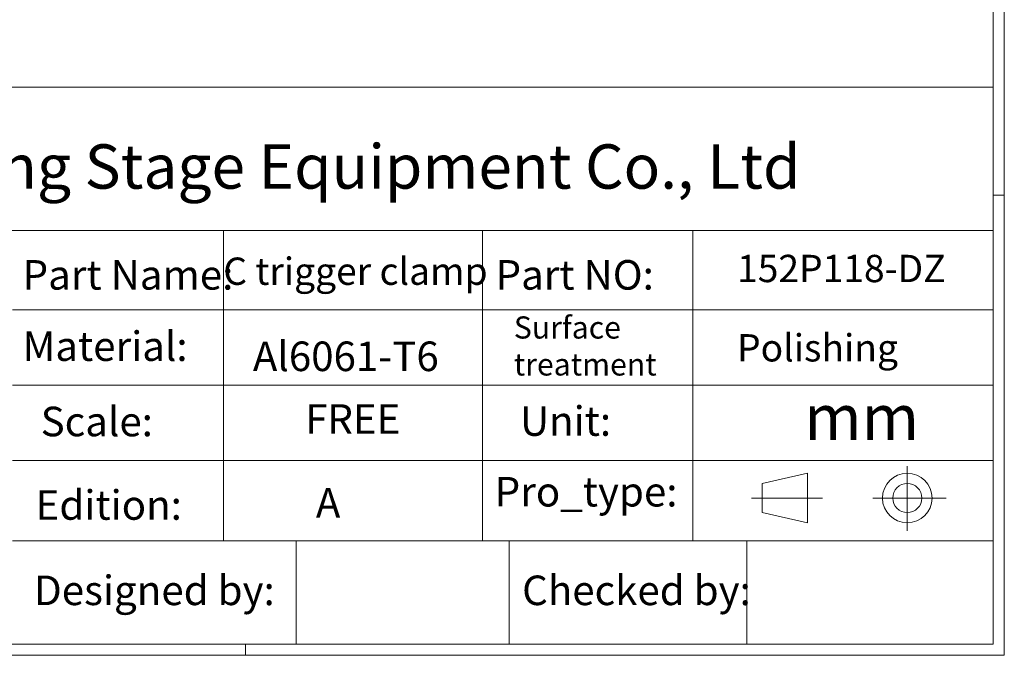
# Model space of a CAD drawing. Units: inches. Extents: x -1826 to -1106, y -1704 to -1211.
# Drawn here: x -1339 to -1106, y -1704 to -1554 of the extents above; entities that cross this region are included whole.
import ezdxf

# ---------------------------------------------------------------- set-up
doc = ezdxf.new("R2010")
doc.units = ezdxf.units.IN
doc.header["$LTSCALE"] = 0.64311
doc.header["$MEASUREMENT"] = 0
doc.layers.add('图层5', color=7, linetype='CONTINUOUS', lineweight=15)
doc.styles.get("Standard").update_dxf_attribs({"font": 'sanss___.ttf', "width": 0.8})

msp = doc.modelspace()

# ---------------------------------------------------------------- linework, layer by layer
at = {"layer": '图层5'}
for p, q in [((-1105.533, -1595.134), (-1108.162, -1595.134)), ((-1434.041, -1603.539), (-1108.162, -1603.539)), ((-1290.9, -1628.072), (-1290.9, -1603.539)), ((-1229.386, -1628.072), (-1229.386, -1603.539)), ((-1179.499, -1628.072), (-1179.499, -1603.539)), ((-1108.162, -1622.361), (-1340.934, -1622.361)), ((-1290.9, -1652.605), (-1290.9, -1628.072)), ((-1229.386, -1652.605), (-1229.386, -1628.072)), ((-1179.499, -1652.605), (-1179.499, -1628.072)), ((-1340.934, -1640.23), (-1108.162, -1640.23)), ((-1290.9, -1677.138), (-1290.9, -1652.605)), ((-1229.386, -1677.138), (-1229.386, -1652.605)), ((-1179.499, -1677.138), (-1179.499, -1652.605)), ((-1340.934, -1658.1), (-1108.162, -1658.1)), ((-1163.012, -1663.529), (-1152.253, -1661.096)), ((-1152.253, -1661.096), (-1152.253, -1672.874)), ((-1128.562, -1659.432), (-1128.562, -1674.795)), ((-1163.012, -1663.529), (-1163.012, -1670.441)), ((-1165.574, -1666.985), (-1148.667, -1666.985)), ((-1136.717, -1666.985), (-1119.34, -1666.985)), ((-1152.253, -1672.874), (-1163.012, -1670.441)), ((-1108.162, -1677.138), (-1340.934, -1677.138)), ((-1273.589, -1701.672), (-1273.589, -1677.138)), ((-1223.069, -1701.672), (-1223.069, -1677.138)), ((-1166.619, -1701.672), (-1166.619, -1677.138)), ((-1285.67, -1701.672), (-1285.67, -1704.301))]:
    msp.add_line(p, q, dxfattribs=at)
for points in [[(-1826.082, -1211.075), (-1105.533, -1211.075), (-1105.533, -1704.301), (-1826.082, -1704.301)], [(-1823.453, -1213.704), (-1108.162, -1213.704), (-1108.162, -1701.672), (-1823.453, -1701.672)], [(-1434.041, -1701.672), (-1108.162, -1701.672), (-1108.162, -1569.522), (-1434.041, -1569.522)]]:
    msp.add_lwpolyline(points, close=True, dxfattribs=at)
for radius in [5.889, 3.456]:
    msp.add_circle((-1128.562, -1666.985), radius, dxfattribs=at)

# ---------------------------------------------------------------- texts
at = {"layer": '图层5', "width": 261.67053, "attachment_point": 1}
for s, insert, char_height in [('{\\fSimSun|b0|i0|c134|p54;Yu Young Stage Equipment Co., Ltd}', (-1388.462, -1583.079), 10.51626), ('{\\fSimSun|b0|i0|c134|p54;C trigger clamp}', (-1290.932, -1609.938), 6.48), ('{\\fSimSun|b0|i0|c134|p54;152P118-DZ}', (-1168.972, -1609.29), 6.48), ('{\\fSimSun|b0|i0|c134|p2;Part Name:}', (-1338.555, -1610.541), 7.01084), ('{\\fSimSun|b0|i0|c134|p2;Part NO:}', (-1226.288, -1610.541), 7.01084), ('{\\fSimSun|b0|i0|c134|p2;Surface\\Ptreatment}', (-1221.959, -1623.899), 5.25813), ('{\\fSimSun|b0|i0|c134|p2;Material:}', (-1338.555, -1627.458), 7.01084), ('{\\fSimSun|b0|i0|c134|p54;Polishing}', (-1168.972, -1628.112), 6.48), ('{\\fSimSun|b0|i0|c134|p54;Al6061-T6}', (-1283.894, -1629.86), 7.01084), ('{\\fSimSun|b0|i0|c134|p2;Scale:}', (-1334.269, -1645.328), 7.01084), ('{\\fSimSun|b0|i0|c134|p2;FREE}', (-1271.499, -1644.748), 7.01084), ('{\\fSimSun|b0|i0|c134|p2;Unit:}', (-1220.487, -1645.22), 7.01084), ('{\\fSimSun|b0|i0|c134|p2;mm}', (-1153.039, -1642.428), 10.8), ('{\\fSimSun|b0|i0|c134|p2;Pro_type:}', (-1226.495, -1661.987), 7.01084), ('{\\fSimSun|b0|i0|c134|p2;Edition:}', (-1335.47, -1665.136), 7.01084), ('{\\fSimSun|b0|i0|c134|p2;A}', (-1268.95, -1664.624), 7.01084), ('{\\fSimSun|b0|i0|c134|p2;Designed by:}', (-1335.843, -1685.384), 7.01084), ('{\\fSimSun|b0|i0|c134|p2;Checked by:}', (-1219.993, -1685.384), 7.01084)]:
    msp.add_mtext(s, dxfattribs=dict(at, insert=insert, char_height=char_height))

doc.saveas('drawing.dxf')
